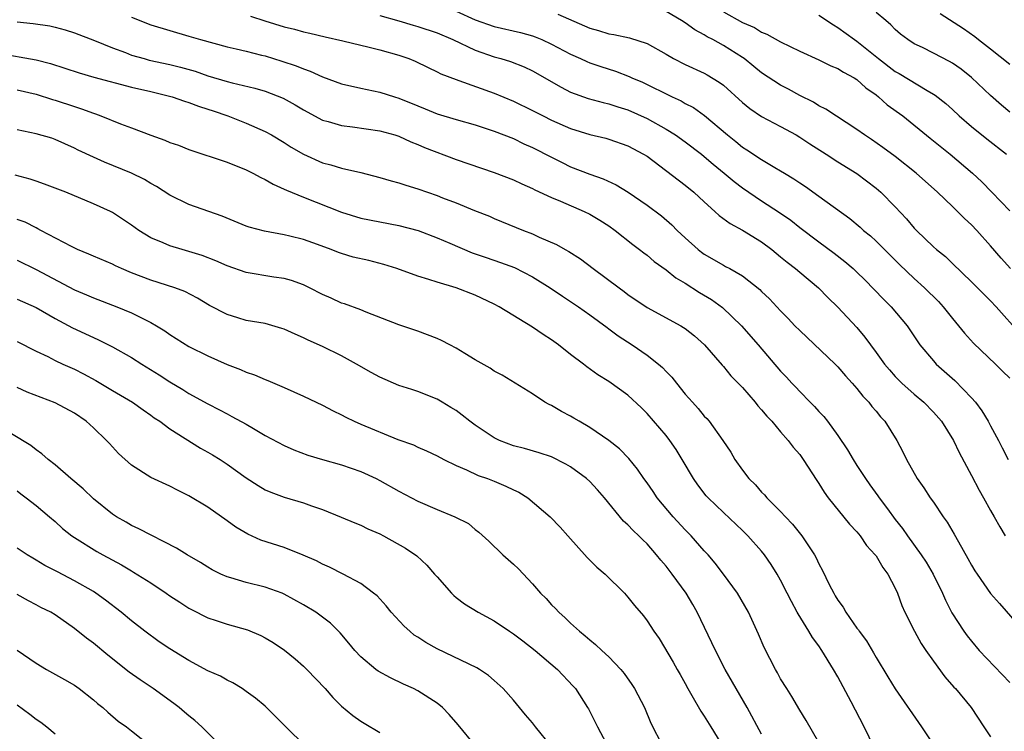
# Model space of a CAD drawing. Units: inches. Extents: x 2604000 to 2607000, y 1518000 to 1521000.
# Drawn here: x 2605821 to 2605924, y 1518443 to 1518517 of the extents above; entities that cross this region are included whole.
import ezdxf

# ---------------------------------------------------------------- set-up
doc = ezdxf.new("R2010")
doc.units = ezdxf.units.IN
doc.header["$MEASUREMENT"] = 0
doc.layers.add('LD26041518_2ft', color=254, linetype='Continuous')

msp = doc.modelspace()

# ---------------------------------------------------------------- linework, layer by layer
at = {"layer": 'LD26041518_2ft'}
for points, elevation in [([(2605867, 1518517.98), (2605869, 1518517.05), (2605871, 1518516.37), (2605873.74, 1518515.74), (2605875, 1518515.39), (2605875.29, 1518515.3), (2605875.99, 1518515), (2605877, 1518514.53), (2605879, 1518513.46), (2605880.02, 1518513), (2605880.69, 1518512.69), (2605881, 1518512.56), (2605882.17, 1518512.17), (2605883.69, 1518511.69), (2605885.14, 1518511.14), (2605885.41, 1518511), (2605886.52, 1518510.53), (2605889.64, 1518509), (2605890.57, 1518508.57), (2605891, 1518508.31), (2605891.87, 1518507.87), (2605893.03, 1518507.03), (2605895.43, 1518505), (2605896.31, 1518504.31), (2605897, 1518503.72), (2605897.45, 1518503.45), (2605899, 1518502.44), (2605900.4, 1518501.6), (2605901, 1518501.26), (2605901.4, 1518501), (2605902.4, 1518500.4), (2605903, 1518499.98), (2605903.59, 1518499.59), (2605905, 1518498.59), (2605908.24, 1518496.24), (2605909.33, 1518495.33), (2605909.68, 1518495), (2605910.42, 1518494.42), (2605911, 1518493.88), (2605913.44, 1518491.44), (2605915, 1518489.98), (2605916.08, 1518489), (2605917.54, 1518487.54), (2605918.03, 1518487), (2605919, 1518485.76), (2605919.65, 1518485), (2605920.25, 1518484.25), (2605921.2, 1518483.2), (2605923.52, 1518481), (2605924.26, 1518480.27), (2605925, 1518479.51)], 7830), ([(2605833, 1518517.36), (2605835, 1518516.55), (2605837, 1518515.94), (2605839, 1518515.37), (2605840.22, 1518515), (2605843, 1518514.24), (2605843.97, 1518514.03), (2605845, 1518513.77), (2605846.62, 1518513.38), (2605847, 1518513.28), (2605848.75, 1518512.75), (2605850.24, 1518512.24), (2605851, 1518511.92), (2605851.7, 1518511.7), (2605853, 1518511.11), (2605855, 1518510.37), (2605857, 1518509.89), (2605859, 1518509.5), (2605860.56, 1518509), (2605861, 1518508.87), (2605863, 1518508.04), (2605863.75, 1518507.75), (2605865, 1518507.23), (2605867, 1518506.62), (2605869, 1518506.05), (2605871, 1518505.41), (2605873, 1518504.63), (2605874.09, 1518504.09), (2605875, 1518503.69), (2605877, 1518502.66), (2605878.1, 1518502.1), (2605879, 1518501.68), (2605881, 1518500.9), (2605882.41, 1518500.41), (2605883.77, 1518499.77), (2605885.01, 1518499.01), (2605887, 1518497.65), (2605888.52, 1518496.52), (2605889.59, 1518495.59), (2605890.17, 1518495), (2605891, 1518494.23), (2605892.36, 1518493), (2605892.72, 1518492.72), (2605893, 1518492.51), (2605895, 1518491.35), (2605895.23, 1518491.23), (2605895.66, 1518491), (2605897, 1518490.24), (2605898.81, 1518488.81), (2605899, 1518488.61), (2605899.83, 1518487.83), (2605901, 1518486.57), (2605901.78, 1518485.78), (2605902.5, 1518485), (2605903, 1518484.5), (2605906.73, 1518481), (2605907, 1518480.72), (2605907.78, 1518479.78), (2605908.5, 1518479), (2605909, 1518478.43), (2605909.62, 1518477.62), (2605910.25, 1518477), (2605910.57, 1518476.57), (2605911, 1518476.08), (2605911.47, 1518475.47), (2605911.92, 1518475), (2605913.17, 1518473), (2605913.8, 1518471.8), (2605914.18, 1518471), (2605915.31, 1518469), (2605916.02, 1518468.02), (2605916.67, 1518467), (2605917, 1518466.53), (2605918.03, 1518465), (2605918.44, 1518464.44), (2605919.18, 1518463.18), (2605919.62, 1518462.38), (2605920.63, 1518460.63), (2605921, 1518459.93), (2605921.35, 1518459.35), (2605921.58, 1518459), (2605923, 1518456.95), (2605923.92, 1518455.92), (2605925.78, 1518453.78)], 7836), ([(2605845.44, 1518517.44), (2605846.96, 1518516.96), (2605849, 1518516.34), (2605850.08, 1518516.08), (2605851, 1518515.8), (2605851.67, 1518515.67), (2605853.27, 1518515.27), (2605855.13, 1518514.87), (2605857, 1518514.42), (2605857.75, 1518514.25), (2605859, 1518513.93), (2605861, 1518513.36), (2605862.03, 1518513), (2605862.72, 1518512.72), (2605864.06, 1518512.06), (2605865, 1518511.63), (2605865.41, 1518511.41), (2605867, 1518510.8), (2605867.3, 1518510.7), (2605871, 1518509.38), (2605873, 1518508.55), (2605875, 1518507.58), (2605876.11, 1518507), (2605877, 1518506.55), (2605879, 1518505.67), (2605881, 1518505.06), (2605882.67, 1518504.67), (2605883, 1518504.57), (2605885, 1518503.87), (2605886.63, 1518503), (2605887, 1518502.77), (2605891, 1518499.73), (2605891.9, 1518499), (2605893, 1518497.98), (2605894.12, 1518497), (2605894.57, 1518496.57), (2605895.72, 1518495.72), (2605897, 1518495.03), (2605899, 1518493.81), (2605900.08, 1518493), (2605901, 1518492.25), (2605901.67, 1518491.67), (2605902.56, 1518491), (2605903, 1518490.62), (2605904.96, 1518489), (2605905.96, 1518487.96), (2605907, 1518486.95), (2605909, 1518484.83), (2605909.83, 1518483.83), (2605910.42, 1518483), (2605911, 1518482.22), (2605911.87, 1518481), (2605912.39, 1518480.39), (2605913, 1518479.71), (2605913.71, 1518479), (2605915, 1518477.83), (2605916.01, 1518477), (2605917, 1518475.96), (2605917.86, 1518475), (2605919.12, 1518473), (2605919.72, 1518471.72), (2605921, 1518469.31), (2605921.79, 1518467.79), (2605922.26, 1518467), (2605923, 1518465.64), (2605923.38, 1518465), (2605923.96, 1518463.96), (2605924.52, 1518463)], 7834), ([(2605859, 1518517.52), (2605861, 1518516.96), (2605862.51, 1518516.51), (2605863, 1518516.38), (2605865, 1518515.71), (2605866.67, 1518515), (2605869, 1518513.88), (2605871, 1518513.19), (2605871.7, 1518513), (2605872.69, 1518512.69), (2605874.13, 1518512.13), (2605875, 1518511.72), (2605878, 1518510), (2605879, 1518509.5), (2605880.83, 1518508.83), (2605882.4, 1518508.4), (2605883, 1518508.26), (2605883.95, 1518507.95), (2605885, 1518507.62), (2605887, 1518506.73), (2605889, 1518505.62), (2605889.99, 1518505), (2605891, 1518504.28), (2605892.7, 1518503), (2605893, 1518502.76), (2605893.94, 1518501.94), (2605895.1, 1518501), (2605896.12, 1518500.12), (2605897, 1518499.46), (2605899, 1518498.11), (2605900.88, 1518496.88), (2605902.06, 1518496.06), (2605903, 1518495.31), (2605905, 1518493.79), (2605906.61, 1518492.61), (2605907.74, 1518491.74), (2605908.6, 1518491), (2605909, 1518490.63), (2605909.81, 1518489.81), (2605911.79, 1518487.79), (2605912.57, 1518487), (2605914.26, 1518485), (2605915.6, 1518483), (2605917, 1518481.32), (2605917.29, 1518481), (2605919.26, 1518479.26), (2605921, 1518477.46), (2605921.4, 1518477), (2605922.09, 1518476.09), (2605922.75, 1518475), (2605923, 1518474.54), (2605923.83, 1518473), (2605924.21, 1518472.21), (2605924.84, 1518471)], 7832), ([(2605877.67, 1518517.67), (2605881, 1518516.19), (2605881.93, 1518515.93), (2605883, 1518515.6), (2605883.53, 1518515.53), (2605885.17, 1518515.17), (2605887, 1518514.57), (2605889, 1518513.46), (2605889.78, 1518513), (2605891, 1518512.38), (2605893, 1518511.46), (2605893.3, 1518511.3), (2605894.55, 1518510.55), (2605895, 1518510.21), (2605897, 1518508.39), (2605897.76, 1518507.76), (2605899, 1518506.93), (2605901, 1518505.9), (2605902.63, 1518505), (2605903, 1518504.78), (2605904.07, 1518504.07), (2605905.77, 1518503), (2605907, 1518502.19), (2605909, 1518500.95), (2605911, 1518499.44), (2605911.5, 1518499), (2605913, 1518497.46), (2605914.2, 1518496.2), (2605915, 1518495.25), (2605915.24, 1518495), (2605917, 1518493.29), (2605917.33, 1518493), (2605918.26, 1518492.26), (2605919, 1518491.54), (2605921, 1518489.62), (2605923, 1518487.63), (2605923.59, 1518487), (2605926.12, 1518484.12)], 7828), ([(2605925.1, 1518491), (2605924.09, 1518492.09), (2605923, 1518493.38), (2605921.56, 1518495), (2605921, 1518495.59), (2605920.26, 1518496.26), (2605919, 1518497.52), (2605917.45, 1518499), (2605915.19, 1518501), (2605913, 1518502.73), (2605911.7, 1518503.7), (2605910.53, 1518504.53), (2605909.8, 1518505), (2605909, 1518505.59), (2605905.72, 1518507.72), (2605905, 1518508.07), (2605904.44, 1518508.44), (2605903, 1518509.13), (2605901.81, 1518509.81), (2605901, 1518510.22), (2605899, 1518511.51), (2605898.19, 1518512.19), (2605897.17, 1518513), (2605897, 1518513.11), (2605895, 1518514.39), (2605893.9, 1518515), (2605893.3, 1518515.3), (2605893, 1518515.5), (2605892.01, 1518516.01), (2605891, 1518516.75), (2605890.61, 1518517), (2605889, 1518517.93)], 7826), ([(2605895, 1518517.9), (2605897, 1518516.8), (2605898.25, 1518516.25), (2605899, 1518515.79), (2605899.57, 1518515.57), (2605901, 1518514.75), (2605903, 1518513.77), (2605905, 1518512.86), (2605906.26, 1518512.26), (2605907, 1518511.97), (2605907.59, 1518511.59), (2605908.69, 1518511), (2605909, 1518510.8), (2605909.93, 1518509.93), (2605911, 1518509.19), (2605911.25, 1518509), (2605912.17, 1518508.17), (2605913.79, 1518507), (2605916.66, 1518504.66), (2605918.77, 1518503), (2605921.11, 1518501), (2605922.08, 1518500.08), (2605923.14, 1518499), (2605925, 1518497.04)], 7824), ([(2605905, 1518517.55), (2605906.53, 1518516.53), (2605907, 1518516.26), (2605908.75, 1518515), (2605909, 1518514.84), (2605911.24, 1518513), (2605913, 1518511.66), (2605913.43, 1518511.43), (2605916.35, 1518509.65), (2605917, 1518509.29), (2605917.18, 1518509.18), (2605918.3, 1518508.3), (2605919, 1518507.67), (2605919.69, 1518507), (2605921, 1518505.88), (2605922.59, 1518504.59), (2605924.66, 1518503)], 7822), ([(2605925, 1518507.39), (2605924.13, 1518508.13), (2605923, 1518509.13), (2605921.01, 1518511.01), (2605919.9, 1518511.9), (2605919, 1518512.52), (2605918.7, 1518512.7), (2605917, 1518513.58), (2605915.85, 1518514.15), (2605915, 1518514.55), (2605914.32, 1518515), (2605913.57, 1518515.57), (2605913, 1518516.06), (2605912.53, 1518516.53), (2605912.01, 1518517), (2605911, 1518517.83)], 7820), ([(2605917.72, 1518517.72), (2605920.17, 1518516.17), (2605921.33, 1518515.33), (2605921.73, 1518515), (2605923, 1518514.04), (2605925, 1518512.43)], 7818), ([(2605821, 1518516.84), (2605822.69, 1518516.69), (2605824.42, 1518516.42), (2605825, 1518516.3), (2605826.02, 1518516.02), (2605827, 1518515.7), (2605829.11, 1518514.89), (2605831, 1518514.13), (2605832.37, 1518513.63), (2605833, 1518513.38), (2605834.3, 1518513), (2605834.85, 1518512.85), (2605837, 1518512.39), (2605838.12, 1518512.12), (2605839.67, 1518511.67), (2605841, 1518511.2), (2605843, 1518510.6), (2605843.55, 1518510.45), (2605845.92, 1518509.92), (2605847, 1518509.6), (2605848.87, 1518508.87), (2605850.15, 1518508.15), (2605851, 1518507.62), (2605853, 1518506.56), (2605853.59, 1518506.41), (2605855, 1518505.99), (2605856.15, 1518505.85), (2605859, 1518505.45), (2605860.58, 1518505), (2605861, 1518504.87), (2605862.27, 1518504.27), (2605863, 1518504.01), (2605863.7, 1518503.7), (2605867, 1518502.43), (2605871, 1518501.08), (2605873, 1518500.29), (2605873.87, 1518499.87), (2605875, 1518499.38), (2605875.25, 1518499.25), (2605877, 1518498.44), (2605877.94, 1518498.06), (2605880.42, 1518497), (2605881, 1518496.72), (2605882.07, 1518496.07), (2605883, 1518495.47), (2605883.66, 1518495), (2605885.52, 1518493.52), (2605886.22, 1518493), (2605886.65, 1518492.65), (2605887, 1518492.4), (2605887.75, 1518491.75), (2605889, 1518490.86), (2605890.03, 1518490.03), (2605891, 1518489.46), (2605892.51, 1518488.51), (2605893.77, 1518487.77), (2605894.92, 1518486.92), (2605896.9, 1518485), (2605898.65, 1518483), (2605901, 1518480.26), (2605901.61, 1518479.61), (2605902.18, 1518479), (2605902.58, 1518478.58), (2605903, 1518478.12), (2605904.1, 1518477), (2605904.56, 1518476.56), (2605905, 1518476.04), (2605905.51, 1518475.51), (2605905.9, 1518475), (2605907, 1518473.52), (2605908.02, 1518472.02), (2605908.59, 1518471), (2605909, 1518470.36), (2605909.55, 1518469.55), (2605909.88, 1518469), (2605910.36, 1518468.36), (2605911.19, 1518467.19), (2605911.32, 1518467), (2605912.18, 1518465.82), (2605913, 1518464.72), (2605913.76, 1518463.76), (2605914.28, 1518463), (2605915.73, 1518461), (2605916.24, 1518460.24), (2605916.97, 1518459), (2605917.95, 1518457), (2605918.26, 1518456.26), (2605918.95, 1518454.95), (2605920.2, 1518453), (2605920.53, 1518452.53), (2605921, 1518451.95), (2605921.81, 1518451), (2605925, 1518447.63)], 7838), ([(2605819, 1518513.57), (2605823, 1518512.88), (2605824.5, 1518512.5), (2605826.01, 1518512.01), (2605827.5, 1518511.5), (2605829.05, 1518511.05), (2605833, 1518510.02), (2605835, 1518509.56), (2605837.26, 1518509), (2605838.54, 1518508.54), (2605839, 1518508.41), (2605840.01, 1518508.01), (2605841, 1518507.72), (2605841.53, 1518507.53), (2605843.08, 1518507), (2605845, 1518506.23), (2605847, 1518505.37), (2605847.66, 1518505), (2605849, 1518504.2), (2605849.73, 1518503.73), (2605851, 1518502.99), (2605853, 1518502.09), (2605853.87, 1518501.87), (2605855, 1518501.52), (2605857, 1518501.07), (2605859, 1518500.55), (2605860.18, 1518500.18), (2605861, 1518499.97), (2605861.73, 1518499.73), (2605863, 1518499.35), (2605865, 1518498.65), (2605865.58, 1518498.42), (2605867, 1518497.88), (2605868.91, 1518497.09), (2605870.48, 1518496.48), (2605871, 1518496.25), (2605874.05, 1518495), (2605875, 1518494.63), (2605875.7, 1518494.3), (2605877.51, 1518493.51), (2605878.42, 1518493), (2605878.81, 1518492.81), (2605880.03, 1518492.03), (2605881.35, 1518491), (2605884.07, 1518489), (2605884.61, 1518488.61), (2605885, 1518488.3), (2605887, 1518486.93), (2605890.56, 1518485), (2605890.84, 1518484.84), (2605891, 1518484.73), (2605891.96, 1518483.96), (2605893.03, 1518483), (2605894.87, 1518480.87), (2605895, 1518480.74), (2605895.78, 1518479.78), (2605897, 1518478.53), (2605898.34, 1518477), (2605898.62, 1518476.62), (2605899, 1518476.22), (2605899.54, 1518475.54), (2605900.07, 1518475), (2605901, 1518473.9), (2605901.8, 1518473), (2605902.3, 1518472.3), (2605903, 1518471.51), (2605903.37, 1518471), (2605904.79, 1518468.79), (2605905, 1518468.5), (2605905.56, 1518467.56), (2605905.97, 1518467), (2605908.22, 1518464.22), (2605909, 1518463.41), (2605909.34, 1518463), (2605910, 1518462), (2605910.92, 1518461), (2605911, 1518460.89), (2605911.7, 1518459.7), (2605912.23, 1518459), (2605913, 1518457.52), (2605913.24, 1518457), (2605913.71, 1518455.71), (2605914.02, 1518455), (2605915.01, 1518453), (2605915.72, 1518451.72), (2605916.2, 1518451), (2605917, 1518449.86), (2605918.22, 1518448.22), (2605919.15, 1518447.15), (2605919.31, 1518447), (2605920.98, 1518445), (2605922.28, 1518443), (2605923, 1518441.94)], 7840), ([(2605821, 1518509.72), (2605823, 1518509.26), (2605824.72, 1518508.72), (2605825, 1518508.65), (2605827, 1518507.98), (2605827.75, 1518507.75), (2605829, 1518507.27), (2605829.21, 1518507.21), (2605829.77, 1518507), (2605831.82, 1518506.18), (2605833, 1518505.75), (2605835, 1518504.99), (2605836.47, 1518504.47), (2605837, 1518504.22), (2605837.92, 1518503.92), (2605839, 1518503.48), (2605843, 1518502.14), (2605845, 1518501.35), (2605845.71, 1518501), (2605846.55, 1518500.55), (2605847, 1518500.35), (2605847.84, 1518499.84), (2605849, 1518499.34), (2605849.22, 1518499.22), (2605851, 1518498.49), (2605855, 1518496.91), (2605857, 1518496.29), (2605859, 1518495.9), (2605861, 1518495.53), (2605863.01, 1518494.99), (2605865, 1518494.22), (2605866.33, 1518493.67), (2605868.67, 1518492.67), (2605870.15, 1518492.15), (2605871.65, 1518491.65), (2605873.11, 1518491.11), (2605875, 1518490.15), (2605876.87, 1518489), (2605878.13, 1518488.13), (2605879, 1518487.56), (2605879.82, 1518487), (2605881, 1518486.17), (2605882.82, 1518484.82), (2605883, 1518484.7), (2605883.97, 1518483.97), (2605885.43, 1518483), (2605887, 1518481.92), (2605888.22, 1518481), (2605888.63, 1518480.63), (2605889, 1518480.22), (2605889.61, 1518479.61), (2605890.08, 1518479), (2605891, 1518477.86), (2605891.76, 1518477), (2605892.36, 1518476.36), (2605893, 1518475.55), (2605893.28, 1518475.28), (2605893.51, 1518475), (2605894.95, 1518473), (2605895.78, 1518471.78), (2605896.21, 1518471), (2605897, 1518469.87), (2605897.67, 1518469), (2605898.35, 1518468.35), (2605899, 1518467.59), (2605899.31, 1518467.31), (2605899.55, 1518467), (2605901, 1518465.56), (2605901.5, 1518465), (2605902.24, 1518464.24), (2605903.22, 1518463), (2605903.63, 1518462.37), (2605904.55, 1518461), (2605904.71, 1518460.71), (2605905, 1518460.07), (2605905.38, 1518459.38), (2605906.09, 1518457.91), (2605906.56, 1518457), (2605906.73, 1518456.73), (2605907, 1518456.25), (2605907.54, 1518455.54), (2605907.83, 1518455), (2605909, 1518453.34), (2605909.15, 1518453.15), (2605909.23, 1518453), (2605909.99, 1518451.99), (2605910.73, 1518450.73), (2605911, 1518450.25), (2605912.22, 1518448.22), (2605913, 1518446.98), (2605915.75, 1518443), (2605917.08, 1518441)], 7842), ([(2605910.81, 1518440.81), (2605909.74, 1518443), (2605908.38, 1518445.62), (2605907, 1518448.22), (2605906.55, 1518449), (2605905.33, 1518451), (2605905, 1518451.47), (2605904.34, 1518452.34), (2605903.96, 1518453), (2605902.82, 1518454.82), (2605902.74, 1518455), (2605902.13, 1518456.13), (2605901.7, 1518457), (2605901, 1518458.37), (2605900.64, 1518459), (2605900.01, 1518460.01), (2605899.32, 1518461), (2605899, 1518461.4), (2605897.58, 1518463), (2605897, 1518463.57), (2605895, 1518465.45), (2605893.39, 1518467), (2605893.21, 1518467.21), (2605892.33, 1518468.33), (2605891.86, 1518469), (2605890.7, 1518471), (2605890.05, 1518472.05), (2605889.4, 1518473), (2605889, 1518473.52), (2605887, 1518475.83), (2605886.41, 1518476.41), (2605885, 1518477.73), (2605883, 1518479.16), (2605881.86, 1518479.86), (2605880.7, 1518480.7), (2605880.34, 1518481), (2605879, 1518481.99), (2605877.74, 1518483), (2605877, 1518483.53), (2605876.11, 1518484.11), (2605875, 1518484.86), (2605871.51, 1518487), (2605871, 1518487.28), (2605869, 1518488.2), (2605867, 1518488.99), (2605865, 1518489.58), (2605864.14, 1518489.86), (2605863, 1518490.2), (2605860.78, 1518491), (2605859.44, 1518491.44), (2605857.84, 1518491.84), (2605856.21, 1518492.21), (2605855, 1518492.57), (2605854.68, 1518492.68), (2605853.9, 1518493), (2605852.46, 1518493.54), (2605851, 1518494.06), (2605849.59, 1518494.41), (2605849, 1518494.54), (2605846.91, 1518494.91), (2605845.33, 1518495.33), (2605845, 1518495.45), (2605842.48, 1518496.48), (2605839, 1518497.72), (2605837, 1518498.7), (2605835.6, 1518499.6), (2605835, 1518499.93), (2605834.34, 1518500.34), (2605833, 1518501), (2605830.16, 1518502.16), (2605829, 1518502.66), (2605827.41, 1518503.41), (2605827, 1518503.63), (2605825, 1518504.53), (2605824.65, 1518504.65), (2605823, 1518505.11), (2605821, 1518505.53)], 7844), ([(2605905, 1518441.36), (2605903.67, 1518443.67), (2605903, 1518444.75), (2605902.18, 1518446.18), (2605901.64, 1518447), (2605901, 1518448.03), (2605900.66, 1518448.66), (2605900.46, 1518449), (2605899.29, 1518451.29), (2605898.69, 1518452.69), (2605897.62, 1518455), (2605896.49, 1518457), (2605895.02, 1518459), (2605894.13, 1518460.13), (2605893.39, 1518461), (2605893, 1518461.42), (2605891.61, 1518463), (2605891, 1518463.62), (2605889.74, 1518465), (2605888.05, 1518467), (2605887.63, 1518467.63), (2605887, 1518468.55), (2605886.67, 1518469), (2605886, 1518470), (2605885.09, 1518471.09), (2605884.1, 1518472.1), (2605882.99, 1518472.99), (2605881, 1518474.34), (2605879.88, 1518475), (2605879.34, 1518475.34), (2605879, 1518475.54), (2605878.04, 1518476.04), (2605877, 1518476.66), (2605876.76, 1518476.76), (2605876.3, 1518477), (2605875, 1518477.87), (2605871.83, 1518479.83), (2605871, 1518480.24), (2605870.56, 1518480.56), (2605869, 1518481.44), (2605867.91, 1518482.09), (2605867, 1518482.66), (2605866.34, 1518483), (2605865.48, 1518483.48), (2605865, 1518483.69), (2605863, 1518484.43), (2605862.57, 1518484.57), (2605861, 1518485.1), (2605857.57, 1518486.43), (2605857, 1518486.67), (2605855.3, 1518487.3), (2605855, 1518487.39), (2605853.9, 1518487.9), (2605853, 1518488.28), (2605851.63, 1518489), (2605851, 1518489.3), (2605849.76, 1518489.76), (2605849, 1518489.96), (2605847.89, 1518490.11), (2605845, 1518490.58), (2605843, 1518491.29), (2605841.83, 1518491.83), (2605840.38, 1518492.38), (2605839, 1518492.81), (2605838.3, 1518493), (2605837, 1518493.38), (2605836.29, 1518493.71), (2605835, 1518494.23), (2605833.76, 1518495), (2605833, 1518495.56), (2605831, 1518496.89), (2605830.78, 1518497), (2605829, 1518497.8), (2605826.11, 1518499), (2605825, 1518499.44), (2605823.86, 1518499.86), (2605823, 1518500.17), (2605822.37, 1518500.37), (2605820.8, 1518500.8)], 7846), ([(2605899, 1518442.23), (2605897.5, 1518445), (2605895.19, 1518449), (2605894.17, 1518451), (2605893.8, 1518451.8), (2605892.25, 1518455), (2605891.81, 1518455.81), (2605891.11, 1518457), (2605889.64, 1518459), (2605889, 1518459.83), (2605888.45, 1518460.45), (2605888.01, 1518461), (2605887, 1518462.16), (2605886.57, 1518462.57), (2605886.16, 1518463), (2605885.55, 1518463.55), (2605885, 1518464.16), (2605884.55, 1518464.55), (2605882.54, 1518467), (2605881.82, 1518467.82), (2605881, 1518468.69), (2605880.66, 1518469), (2605879, 1518470.22), (2605878.51, 1518470.51), (2605877, 1518471.27), (2605875.7, 1518471.7), (2605874.15, 1518472.15), (2605873, 1518472.44), (2605871.56, 1518473), (2605871, 1518473.26), (2605869, 1518474.6), (2605868.45, 1518475), (2605867.65, 1518475.66), (2605867, 1518476.13), (2605866.46, 1518476.46), (2605865.53, 1518477), (2605865, 1518477.33), (2605863, 1518478.13), (2605862.35, 1518478.35), (2605861, 1518478.76), (2605859, 1518479.62), (2605858.11, 1518480.11), (2605856.57, 1518481), (2605855, 1518481.87), (2605853, 1518482.84), (2605851.49, 1518483.49), (2605851, 1518483.74), (2605850.12, 1518484.12), (2605849, 1518484.65), (2605848.74, 1518484.74), (2605847, 1518485.24), (2605845, 1518485.58), (2605844.14, 1518485.86), (2605843, 1518486.19), (2605841.15, 1518487.15), (2605839.89, 1518487.89), (2605838.59, 1518488.59), (2605837.51, 1518489), (2605835, 1518489.8), (2605833, 1518490.56), (2605831.95, 1518491), (2605831.3, 1518491.3), (2605831, 1518491.45), (2605829, 1518492.31), (2605828.53, 1518492.53), (2605827.34, 1518493), (2605826.7, 1518493.3), (2605823.5, 1518495), (2605823.18, 1518495.18), (2605823, 1518495.26), (2605821.85, 1518495.85), (2605821, 1518496.15)], 7848), ([(2605821, 1518491.89), (2605823, 1518490.92), (2605827, 1518488.79), (2605828.26, 1518488.26), (2605829, 1518487.93), (2605831.44, 1518487), (2605833, 1518486.36), (2605834.31, 1518485.69), (2605835, 1518485.36), (2605835.62, 1518485), (2605836.47, 1518484.47), (2605837, 1518484.09), (2605839, 1518482.85), (2605841, 1518481.86), (2605843, 1518480.97), (2605844.42, 1518480.42), (2605845, 1518480.15), (2605845.88, 1518479.88), (2605847, 1518479.38), (2605847.28, 1518479.28), (2605849, 1518478.56), (2605851, 1518477.65), (2605853, 1518476.7), (2605854.11, 1518476.11), (2605855, 1518475.67), (2605855.43, 1518475.43), (2605856.31, 1518475), (2605857, 1518474.7), (2605860.89, 1518473.11), (2605862.52, 1518472.52), (2605863, 1518472.28), (2605863.91, 1518471.91), (2605865, 1518471.38), (2605865.7, 1518471), (2605867, 1518470.36), (2605868.08, 1518469.92), (2605869.32, 1518469.32), (2605870.27, 1518469), (2605871, 1518468.73), (2605872.22, 1518468.22), (2605873, 1518467.83), (2605873.58, 1518467.58), (2605874.5, 1518467), (2605876.87, 1518465), (2605877.91, 1518463.91), (2605878.69, 1518463), (2605880.72, 1518460.72), (2605881.73, 1518459.73), (2605882.6, 1518459), (2605884.64, 1518457), (2605885, 1518456.59), (2605885.69, 1518455.69), (2605886.63, 1518454.63), (2605887, 1518454.11), (2605887.72, 1518453), (2605888.26, 1518452.26), (2605889.75, 1518449.75), (2605890.16, 1518449), (2605890.48, 1518448.48), (2605891, 1518447.53), (2605891.28, 1518447), (2605891.71, 1518446.29), (2605892.64, 1518444.64), (2605893, 1518444.12), (2605893.68, 1518443), (2605895, 1518440.82)], 7850), ([(2605821, 1518487.79), (2605823, 1518486.92), (2605825, 1518485.79), (2605826.81, 1518484.81), (2605829, 1518483.77), (2605829.54, 1518483.54), (2605831, 1518482.82), (2605833, 1518481.7), (2605834.07, 1518481), (2605835.88, 1518479.88), (2605837, 1518479.12), (2605838.35, 1518478.35), (2605839, 1518477.91), (2605841, 1518476.82), (2605842.21, 1518476.21), (2605843, 1518475.77), (2605843.51, 1518475.51), (2605845, 1518474.69), (2605845.76, 1518474.24), (2605847, 1518473.53), (2605849, 1518472.45), (2605850.01, 1518472.01), (2605851.47, 1518471.47), (2605853.01, 1518471.01), (2605855, 1518470.45), (2605857, 1518469.75), (2605858.62, 1518469), (2605859, 1518468.81), (2605861, 1518467.68), (2605863, 1518466.65), (2605865, 1518465.77), (2605866.87, 1518465), (2605868.28, 1518464.28), (2605869, 1518463.68), (2605869.39, 1518463.39), (2605870.43, 1518462.43), (2605871.88, 1518461), (2605873, 1518460.04), (2605873.53, 1518459.53), (2605875, 1518457.98), (2605875.84, 1518457), (2605876.42, 1518456.42), (2605877, 1518455.79), (2605877.4, 1518455.4), (2605877.75, 1518455), (2605878.42, 1518454.42), (2605879, 1518453.86), (2605879.92, 1518453), (2605880.52, 1518452.52), (2605881, 1518452.1), (2605881.62, 1518451.62), (2605882.27, 1518451), (2605883, 1518450.33), (2605884.26, 1518449), (2605884.59, 1518448.59), (2605885.41, 1518447.41), (2605885.69, 1518447), (2605886.72, 1518445), (2605887.39, 1518443.39), (2605888.63, 1518441)], 7852), ([(2605821, 1518483.37), (2605823, 1518482.36), (2605824.22, 1518481.78), (2605825, 1518481.38), (2605825.8, 1518481), (2605827, 1518480.46), (2605827.97, 1518479.97), (2605829.26, 1518479.26), (2605831, 1518478.22), (2605833.1, 1518477), (2605834.2, 1518476.2), (2605835, 1518475.66), (2605835.37, 1518475.37), (2605835.94, 1518475), (2605837, 1518474.22), (2605840.2, 1518472.2), (2605841, 1518471.77), (2605841.49, 1518471.49), (2605842.26, 1518471), (2605843, 1518470.52), (2605845, 1518469.09), (2605846.26, 1518468.26), (2605847, 1518467.83), (2605847.58, 1518467.58), (2605849, 1518467.06), (2605851, 1518466.46), (2605851.86, 1518466.14), (2605853, 1518465.76), (2605854.97, 1518464.97), (2605856.37, 1518464.37), (2605857, 1518464.12), (2605857.74, 1518463.74), (2605859, 1518463.2), (2605859.38, 1518463), (2605861.7, 1518461.7), (2605862.9, 1518460.9), (2605863.92, 1518459.92), (2605864.75, 1518459), (2605865, 1518458.69), (2605866.5, 1518457), (2605866.75, 1518456.75), (2605867, 1518456.55), (2605867.88, 1518455.88), (2605869.32, 1518455), (2605871, 1518454.09), (2605872.58, 1518453), (2605873, 1518452.73), (2605873.99, 1518451.99), (2605875.28, 1518451), (2605877.61, 1518449), (2605879.26, 1518447.26), (2605879.5, 1518447), (2605880.78, 1518445), (2605880.87, 1518444.87), (2605881.55, 1518443.55), (2605881.8, 1518443), (2605882.73, 1518441.27)], 7854), ([(2605876.96, 1518440.96), (2605875.31, 1518443), (2605875, 1518443.41), (2605874.26, 1518444.26), (2605873, 1518445.77), (2605871.93, 1518447), (2605871, 1518447.85), (2605870.38, 1518448.38), (2605869.44, 1518449), (2605869.16, 1518449.16), (2605865, 1518451.16), (2605863.83, 1518451.83), (2605863, 1518452.38), (2605862.61, 1518452.61), (2605862.15, 1518453), (2605861.54, 1518453.54), (2605860.2, 1518455), (2605859.67, 1518455.66), (2605858.71, 1518456.71), (2605858.36, 1518457), (2605857, 1518458.01), (2605855.15, 1518459), (2605853.72, 1518459.72), (2605853, 1518460.03), (2605852.37, 1518460.37), (2605850.99, 1518460.99), (2605849, 1518461.77), (2605846.55, 1518462.55), (2605845.17, 1518463.17), (2605843.91, 1518463.91), (2605843, 1518464.58), (2605841, 1518465.99), (2605839, 1518467.2), (2605837.79, 1518467.79), (2605837, 1518468.19), (2605835, 1518469.13), (2605833, 1518470.4), (2605831.62, 1518471.62), (2605830.67, 1518472.67), (2605830.38, 1518473), (2605829, 1518474.32), (2605828.24, 1518475), (2605827, 1518475.84), (2605825, 1518476.93), (2605822.07, 1518478.07), (2605821, 1518478.55)], 7856), ([(2605869, 1518441.02), (2605867.2, 1518443.2), (2605866.28, 1518444.28), (2605865.58, 1518445), (2605865, 1518445.48), (2605863, 1518446.77), (2605862.53, 1518447), (2605861.47, 1518447.47), (2605860.11, 1518448.11), (2605858.83, 1518448.83), (2605858.6, 1518449), (2605857, 1518450.33), (2605856.38, 1518451), (2605855.76, 1518451.76), (2605854.85, 1518452.85), (2605853.84, 1518453.84), (2605853, 1518454.49), (2605852.29, 1518455), (2605851, 1518455.79), (2605849, 1518456.9), (2605848.76, 1518457), (2605847, 1518457.62), (2605845, 1518458.1), (2605843.4, 1518458.6), (2605843, 1518458.71), (2605842.35, 1518459), (2605841.45, 1518459.45), (2605841, 1518459.71), (2605840.2, 1518460.2), (2605838.81, 1518461), (2605837.71, 1518461.71), (2605833.75, 1518463.75), (2605833, 1518464.08), (2605832.43, 1518464.43), (2605831.43, 1518465), (2605831, 1518465.28), (2605829, 1518466.88), (2605827.91, 1518467.91), (2605826.62, 1518469), (2605825, 1518470.44), (2605824.27, 1518471), (2605823.6, 1518471.6), (2605823, 1518472), (2605822.45, 1518472.45), (2605818.17, 1518475)], 7858), ([(2605821, 1518467.71), (2605821.4, 1518467.4), (2605821.96, 1518467), (2605823, 1518466.17), (2605824.41, 1518465), (2605825, 1518464.49), (2605825.77, 1518463.77), (2605826.74, 1518463), (2605827, 1518462.83), (2605829.36, 1518461.36), (2605829.99, 1518461), (2605831.95, 1518459.95), (2605833, 1518459.32), (2605833.21, 1518459.21), (2605835, 1518458.07), (2605836.61, 1518457), (2605837, 1518456.72), (2605838.04, 1518456.04), (2605839, 1518455.43), (2605839.27, 1518455.27), (2605841, 1518454.41), (2605841.86, 1518454.14), (2605843, 1518453.74), (2605845.15, 1518453.15), (2605846.55, 1518452.55), (2605847, 1518452.33), (2605847.83, 1518451.83), (2605849.01, 1518451.01), (2605850.12, 1518450.12), (2605851, 1518449.34), (2605851.36, 1518449), (2605853.28, 1518447), (2605854.07, 1518446.07), (2605855, 1518445.14), (2605856.17, 1518444.17), (2605857, 1518443.59), (2605857.36, 1518443.36), (2605859, 1518442.4)], 7860), ([(2605851.18, 1518441), (2605849.14, 1518443), (2605849, 1518443.16), (2605848.09, 1518444.09), (2605847, 1518445.14), (2605845.98, 1518445.98), (2605845, 1518446.7), (2605844.57, 1518447), (2605843.61, 1518447.61), (2605843, 1518447.87), (2605842.31, 1518448.31), (2605841, 1518448.87), (2605839, 1518449.93), (2605837, 1518451.18), (2605835.9, 1518451.91), (2605834.4, 1518453), (2605833, 1518454.09), (2605831.9, 1518455), (2605830.27, 1518456.27), (2605829.26, 1518457), (2605829, 1518457.16), (2605827, 1518458.3), (2605825.22, 1518459.22), (2605823.91, 1518459.91), (2605823, 1518460.47), (2605822.65, 1518460.65), (2605822.07, 1518461), (2605821, 1518461.71)], 7862), ([(2605842.36, 1518441), (2605840.37, 1518443), (2605839.64, 1518443.64), (2605839, 1518444.14), (2605838.54, 1518444.54), (2605837.98, 1518445), (2605837.42, 1518445.42), (2605835.25, 1518447), (2605833.91, 1518447.91), (2605832.73, 1518448.73), (2605830.5, 1518450.5), (2605829, 1518451.75), (2605828.27, 1518452.27), (2605827, 1518453.3), (2605825, 1518454.72), (2605824.52, 1518455), (2605823.5, 1518455.5), (2605823, 1518455.77), (2605822.19, 1518456.19), (2605821, 1518456.86)], 7864), ([(2605821, 1518451.02), (2605823, 1518449.65), (2605824.09, 1518449), (2605825.96, 1518447.96), (2605827, 1518447.35), (2605827.49, 1518447), (2605829, 1518445.81), (2605829.43, 1518445.43), (2605829.98, 1518445), (2605830.52, 1518444.52), (2605831.6, 1518443.6), (2605832.45, 1518443), (2605833, 1518442.58), (2605835, 1518440.98)], 7866), ([(2605821, 1518445.29), (2605822.33, 1518444.33), (2605823, 1518443.79), (2605823.48, 1518443.48), (2605824.1, 1518443), (2605825, 1518442.26)], 7868)]:
    msp.add_lwpolyline(points, dxfattribs=dict(at, elevation=elevation))

doc.saveas('drawing.dxf')
